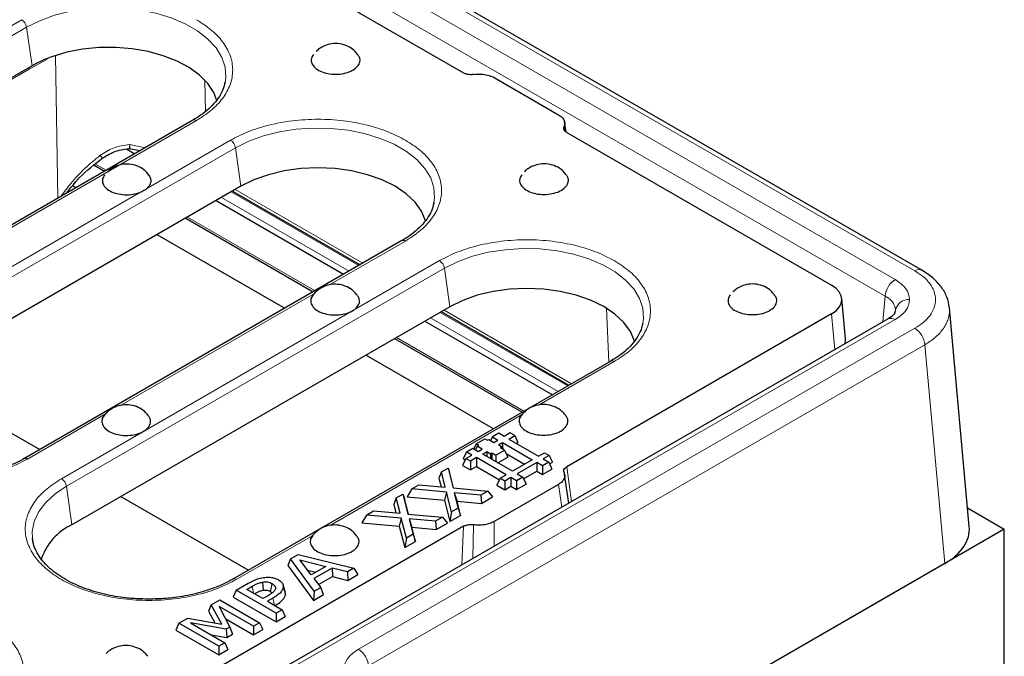
# Model space of a CAD drawing. Units: millimetres. Extents: x 0 to 420, y 0 to 297.
# Drawn here: x 371 to 399, y 204 to 222 of the extents above; entities that cross this region are included whole.
import ezdxf

# ---------------------------------------------------------------- set-up
doc = ezdxf.new("R2010")
doc.units = ezdxf.units.MM

msp = doc.modelspace()

# ---------------------------------------------------------------- linework, layer by layer
at = {"color": 8, "linetype": 'Continuous', "lineweight": 18}
for p, q in [((340.2514, 247.8724), (396.684, 215.2945)), ((396.1225, 215.0499), (339.8277, 247.5482)), ((339.5452, 247.0756), (395.84, 214.5773)), ((371.2849, 222.4452), (368.969, 221.1082)), ((360.6762, 216.0251), (371.4242, 222.2298)), ((371.4242, 222.2298), (371.5782, 221.1328)), ((372.004, 221.3154), (371.4969, 221.0375)), ((372.0068, 221.3408), (372.004, 221.3154)), ((372.3106, 217.3661), (372.2463, 221.4258)), ((371.4969, 221.0375), (360.7488, 214.8328)), ((376.4966, 220.719), (376.5106, 219.8342)), ((365.5074, 213.3711), (376.2554, 219.5758)), ((386.706, 219.4023), (386.7209, 219.2907)), ((377.2246, 219.0163), (374.8592, 217.6507)), ((366.6159, 212.5962), (377.3639, 218.8009)), ((374.7989, 218.8026), (374.3579, 218.8912)), ((374.6547, 218.7205), (374.6557, 218.7199)), ((377.3639, 218.8009), (377.5179, 217.7038)), ((373.6878, 218.1612), (373.3851, 218.3359)), ((377.3543, 217.6094), (380.9829, 215.5147)), ((374.6404, 217.5244), (368.9195, 214.2218)), ((376.9668, 217.3857), (380.5954, 215.291)), ((380.8707, 215.4499), (377.2421, 217.5446)), ((379.6275, 214.7322), (375.9989, 216.827)), ((380.0148, 214.8882), (382.1951, 216.1469)), ((383.1643, 215.5874), (372.4163, 209.3827)), ((372.5556, 209.1673), (383.3036, 215.372)), ((383.3036, 215.372), (383.4576, 214.2749)), ((374.0751, 211.4592), (379.6109, 214.655)), ((395.7733, 213.8422), (395.84, 214.5773)), ((387.9845, 212.6988), (387.913, 214.2323)), ((339.8277, 181.4102), (396.1225, 213.9085)), ((382.9065, 213.9568), (386.5351, 211.8621)), ((386.8104, 212.021), (383.1818, 214.1157)), ((383.294, 214.1805), (386.9226, 212.0857)), ((394.4073, 213.0536), (394.3149, 214.0716)), ((396.1334, 214.1767), (396.1236, 214.1473)), ((396.684, 213.6639), (380.8613, 204.5296)), ((385.5672, 211.3033), (381.9386, 213.3981)), ((396.9665, 213.1913), (381.1437, 204.0571)), ((397.5313, 206.9685), (396.9665, 213.1913)), ((385.9949, 211.4826), (388.1348, 212.7179)), ((371.4471, 209.9422), (373.6712, 211.2261)), ((380.0552, 208.0537), (385.501, 211.1974)), ((386.7837, 209.7239), (386.917, 208.7296)), ((372.5556, 209.1673), (372.7095, 208.0702)), ((386.6454, 208.5728), (386.5516, 209.2218)), ((383.8051, 206.9331), (383.846, 208.028)), ((384.1367, 208.0729), (384.1147, 207.1118)), ((384.7199, 207.4612), (384.7158, 208.162)), ((377.3868, 206.5132), (379.5613, 207.7685)), ((377.8394, 206.3221), (377.8802, 206.1216))]:
    msp.add_line(p, q, dxfattribs=at)
at = {"color": 7, "linetype": 'Continuous', "lineweight": 25}
for p, q in [((396.884, 215.3143), (340.4514, 247.8922)), ((350.0141, 240.4611), (383.846, 220.9304)), ((371.5782, 221.1328), (360.8301, 214.928)), ((377.0669, 220.6603), (377.062, 220.6368)), ((384.7158, 220.7964), (386.5516, 219.7366)), ((376.1554, 219.5857), (365.4074, 213.381)), ((386.7643, 219.2503), (386.7225, 219.5372)), ((386.7837, 219.2345), (394.3149, 214.8869)), ((374.2726, 218.7602), (374.4991, 218.6295)), ((374.331, 218.7797), (374.6562, 218.7202)), ((373.3437, 218.3005), (373.6365, 218.1315)), ((377.5179, 217.7038), (366.7698, 211.4991)), ((372.8213, 217.6609), (372.7309, 217.7131)), ((377.2772, 217.5649), (380.9058, 215.4702)), ((376.8101, 217.2953), (380.4387, 215.2005)), ((383.0066, 217.2314), (383.0017, 217.2078)), ((375.9476, 216.7973), (379.5762, 214.7026)), ((382.0951, 216.1568), (371.3471, 209.9521)), ((378.761, 214.232), (375.1324, 216.3267)), ((379.6077, 214.6497), (379.6415, 214.6895)), ((394.71, 213.3662), (394.6063, 214.5093)), ((383.4576, 214.2749), (372.7095, 208.0702)), ((398.2306, 208.0192), (397.6651, 214.2495)), ((395.9225, 213.9283), (339.6277, 181.43)), ((383.2169, 214.136), (386.8455, 212.0412)), ((394.3149, 214.0716), (386.7837, 209.7239)), ((396.1236, 214.1473), (396.0967, 214.0665)), ((382.7498, 213.8664), (386.3784, 211.7716)), ((388.9463, 213.8025), (388.9414, 213.7789)), ((381.8872, 213.3684), (385.5158, 211.2737)), ((384.7006, 210.8031), (381.072, 212.8978)), ((388.0348, 212.7278), (377.2868, 206.5231)), ((368.4516, 212.1434), (371.7974, 210.212)), ((373.668, 211.2208), (373.7018, 211.2606)), ((384.669, 210.5729), (384.6195, 210.4662)), ((384.8481, 210.6762), (384.669, 210.5729)), ((384.669, 210.5729), (384.8253, 210.4827)), ((385.0043, 210.586), (384.8481, 210.6762)), ((385.1768, 210.6856), (385.0043, 210.586)), ((385.1332, 210.5116), (385.3056, 210.6112)), ((385.3056, 210.6112), (385.1768, 210.6856)), ((385.3056, 210.6112), (385.3966, 210.4152)), ((384.2062, 210.375), (384.14, 210.2324)), ((384.2407, 210.3093), (384.1913, 210.2028)), ((384.2062, 210.375), (384.4534, 210.5177)), ((384.2803, 210.3321), (384.2062, 210.375)), ((384.2407, 210.3093), (384.2803, 210.3321)), ((384.3828, 210.2272), (384.2407, 210.3093)), ((384.4534, 210.5177), (384.5276, 210.4749)), ((384.5276, 210.4749), (384.566, 210.4971)), ((384.566, 210.4971), (384.7081, 210.415)), ((384.7081, 210.415), (384.8253, 210.4827)), ((384.8406, 210.3427), (384.9542, 210.4082)), ((384.9421, 210.2841), (384.8406, 210.3427)), ((384.9025, 210.2612), (384.9421, 210.2841)), ((384.9421, 210.2841), (384.9711, 210.2216)), ((384.9542, 210.4082), (385.8008, 209.9195)), ((384.9542, 210.4082), (384.9542, 210.2582)), ((385.1332, 210.5116), (385.9799, 210.0229)), ((385.3484, 210.3874), (385.3966, 210.4152)), ((383.9306, 210.1465), (383.8396, 209.9506)), ((383.9144, 209.9568), (384.0868, 210.0563)), ((383.9306, 210.1465), (384.1096, 210.2499)), ((384.0868, 210.0563), (383.9306, 210.1465)), ((384.1096, 210.2499), (384.2659, 210.1597)), ((384.2659, 210.1597), (384.3828, 210.2272)), ((384.3948, 210.0853), (384.5105, 210.1521)), ((385.2414, 209.5965), (384.3948, 210.0853)), ((384.5105, 210.1521), (384.6121, 210.0935)), ((384.5105, 210.1521), (384.5105, 210.0185)), ((384.6121, 210.0935), (384.6565, 210.1191)), ((384.6121, 210.0935), (384.6121, 209.9599)), ((384.6565, 210.1191), (384.7695, 210.0539)), ((384.6565, 210.1191), (384.6565, 209.9342)), ((384.7695, 210.0539), (385.0156, 210.196)), ((384.7695, 210.0539), (384.7695, 209.869)), ((384.8245, 209.8372), (385.1065, 210)), ((385.0156, 210.196), (384.9025, 210.2612)), ((385.0156, 210.196), (385.1065, 210)), ((385.0609, 210.0981), (385.5856, 209.7952)), ((385.9799, 210.0229), (386.1523, 210.1224)), ((386.2846, 210.046), (386.1122, 209.9465)), ((386.1523, 210.1224), (386.2846, 210.046)), ((386.2846, 210.046), (386.3756, 209.85)), ((383.9144, 209.9568), (383.8234, 209.7608)), ((383.8234, 209.7608), (384.0433, 209.6339)), ((383.8396, 209.9506), (383.8963, 209.9179)), ((384.0433, 209.8824), (383.9144, 209.9568)), ((384.2157, 209.9819), (384.0433, 209.8824)), ((384.0433, 209.8824), (384.0433, 209.6339)), ((384.0433, 209.6339), (384.2157, 209.7335)), ((385.0624, 209.4932), (384.2157, 209.9819)), ((384.2157, 209.9819), (384.2157, 209.7335)), ((384.2157, 209.7335), (384.8718, 209.3547)), ((385.8008, 209.9195), (385.2414, 209.5965)), ((385.9331, 209.8431), (385.3737, 209.5202)), ((386.0939, 209.7503), (385.9331, 209.8431)), ((385.9331, 209.8431), (385.9331, 209.5946)), ((386.273, 209.8536), (386.0939, 209.7503)), ((386.0939, 209.7503), (386.0939, 209.5018)), ((386.1122, 209.9465), (386.273, 209.8536)), ((386.273, 209.8536), (386.3639, 209.6577)), ((386.296, 209.8041), (386.3756, 209.85)), ((383.2182, 209.576), (383.1499, 209.3931)), ((383.2182, 209.576), (383.4082, 209.6857)), ((383.3292, 209.1399), (383.2182, 209.576)), ((383.4082, 209.6857), (383.5521, 209.1203)), ((383.4082, 209.6857), (383.4532, 209.5682)), ((383.5675, 209.1189), (383.4532, 209.5682)), ((384.8899, 209.3936), (385.0624, 209.4932)), ((385.5345, 209.4273), (385.3555, 209.324)), ((385.3737, 209.5202), (385.5345, 209.4273)), ((385.5345, 209.4273), (385.6255, 209.2314)), ((385.5575, 209.3778), (385.9331, 209.5946)), ((385.9331, 209.5946), (386.0939, 209.5018)), ((386.0939, 209.5018), (386.3639, 209.6577)), ((386.8417, 208.6861), (386.7231, 209.5046)), ((382.3771, 209.0904), (382.5784, 209.2067)), ((382.5784, 209.2067), (383.3292, 209.1399)), ((383.1499, 209.3931), (383.2117, 209.1503)), ((386.5516, 209.2218), (384.7158, 208.162)), ((384.8899, 209.3936), (384.799, 209.1977)), ((384.799, 209.1977), (385.0222, 209.0688)), ((385.0222, 209.3172), (384.8899, 209.3936)), ((385.1947, 209.4168), (385.0222, 209.3172)), ((385.0222, 209.3172), (385.0222, 209.0688)), ((385.0222, 209.0688), (385.1947, 209.1683)), ((385.3555, 209.324), (385.1947, 209.4168)), ((385.1947, 209.4168), (385.1947, 209.1683)), ((385.1947, 209.1683), (385.3555, 209.0755)), ((385.3555, 209.324), (385.3555, 209.0755)), ((385.3555, 209.0755), (385.6255, 209.2314)), ((374.1085, 208.8778), (377.7371, 206.7831)), ((381.9322, 208.8336), (382.1221, 208.9433)), ((382.1221, 208.9433), (382.266, 208.3778)), ((382.1221, 208.9433), (382.1672, 208.8258)), ((382.3771, 209.0904), (382.2419, 208.8689)), ((382.2419, 208.8689), (383.3074, 208.7742)), ((383.3641, 209.0027), (382.3771, 209.0904)), ((383.3641, 209.0027), (383.3074, 208.7742)), ((383.5084, 208.4373), (383.3641, 209.0027)), ((383.5521, 209.1203), (384.5395, 209.0325)), ((384.3382, 208.9163), (383.587, 208.9828)), ((383.587, 208.9828), (383.6982, 208.5468)), ((383.587, 208.9828), (383.6633, 208.7425)), ((384.5395, 209.0325), (384.3382, 208.9163)), ((384.3382, 208.9163), (384.3606, 208.6808)), ((384.5395, 209.0325), (384.6748, 208.8621)), ((381.9322, 208.8336), (381.8638, 208.6507)), ((381.8638, 208.6507), (381.9256, 208.4079)), ((382.0431, 208.3975), (381.9322, 208.8336)), ((382.2815, 208.3765), (382.1672, 208.8258)), ((383.3074, 208.7742), (383.4635, 208.1629)), ((383.7665, 208.3378), (383.6633, 208.7425)), ((383.6633, 208.7425), (384.3606, 208.6808)), ((384.3606, 208.6808), (384.6748, 208.8621)), ((381.091, 208.348), (380.9558, 208.1265)), ((381.091, 208.348), (381.2924, 208.4643)), ((382.0781, 208.2603), (381.091, 208.348)), ((381.2924, 208.4643), (382.0431, 208.3975)), ((382.266, 208.3778), (383.2535, 208.2901)), ((383.5084, 208.4373), (383.4635, 208.1629)), ((383.4635, 208.1629), (383.7665, 208.3378)), ((383.6982, 208.5468), (383.5084, 208.4373)), ((383.6982, 208.5468), (383.7665, 208.3378)), ((398.1824, 208.5493), (399.226, 207.9469)), ((383.846, 208.028), (350.0141, 188.4973)), ((380.9558, 208.1265), (382.0214, 208.0318)), ((382.0781, 208.2603), (382.0214, 208.0318)), ((382.0214, 208.0318), (382.1774, 207.4204)), ((382.2224, 207.6949), (382.0781, 208.2603)), ((383.0521, 208.1739), (382.3009, 208.2404)), ((382.3009, 208.2404), (382.4121, 207.8044)), ((382.3009, 208.2404), (382.3772, 208.0001)), ((383.2535, 208.2901), (383.0521, 208.1739)), ((383.0521, 208.1739), (383.0746, 207.9383)), ((383.0746, 207.9383), (383.3887, 208.1197)), ((383.2535, 208.2901), (383.3887, 208.1197)), ((399.226, 207.9469), (381.7086, 197.8343)), ((382.4121, 207.8044), (382.2224, 207.6949)), ((382.4805, 207.5954), (382.3772, 208.0001)), ((382.3772, 208.0001), (383.0746, 207.9383)), ((382.4121, 207.8044), (382.4805, 207.5954)), ((399.226, 203.0476), (399.226, 207.9469)), ((382.2224, 207.6949), (382.1774, 207.4204)), ((382.1774, 207.4204), (382.4805, 207.5954)), ((378.9261, 207.0982), (379.1472, 207.2259)), ((379.1472, 207.2259), (380.7337, 206.8355)), ((378.9261, 207.0982), (378.8499, 206.9108)), ((378.8499, 206.9108), (379.5805, 205.9213)), ((379.6023, 206.1823), (378.9261, 207.0982)), ((379.1897, 207.0732), (379.9326, 206.8856)), ((379.5157, 206.6449), (379.1897, 207.0732)), ((397.5313, 206.9685), (381.7086, 197.8343)), ((379.4126, 206.7804), (379.6476, 206.7211)), ((379.9326, 206.8856), (379.5157, 206.6449)), ((380.1112, 206.8399), (379.5945, 206.5416)), ((380.5484, 206.7285), (380.1112, 206.8399)), ((380.1112, 206.8399), (380.1255, 206.5997)), ((380.7337, 206.8355), (380.5484, 206.7285)), ((380.5484, 206.7285), (380.5628, 206.4883)), ((380.5628, 206.4883), (380.8465, 206.6521)), ((380.7337, 206.8355), (380.8465, 206.6521)), ((377.3854, 206.2088), (377.7273, 206.4062)), ((378.7797, 206.1767), (378.7164, 206.366)), ((379.5945, 206.5416), (379.7876, 206.2893)), ((379.7264, 206.3693), (380.1255, 206.5997)), ((380.1255, 206.5997), (380.5628, 206.4883)), ((377.3854, 206.2088), (377.2945, 206.0128)), ((378.5168, 205.5557), (377.3854, 206.2088)), ((377.6862, 206.2336), (377.8394, 206.3221)), ((378.1444, 205.969), (377.6862, 206.2336)), ((378.3609, 206.1743), (378.4105, 206.1358)), ((378.7863, 206.0908), (378.7722, 206.1762)), ((379.6023, 206.1823), (379.5805, 205.9213)), ((379.5805, 205.9213), (379.8642, 206.0851)), ((379.6023, 206.1823), (379.7876, 206.2893)), ((379.8642, 206.0851), (379.7876, 206.2893)), ((376.6733, 205.7977), (376.6003, 205.6121)), ((376.6733, 205.7977), (376.9157, 205.9376)), ((376.9725, 205.2463), (376.6733, 205.7977)), ((376.9157, 205.9376), (378.0471, 205.2845)), ((377.2945, 206.0128), (378.5168, 205.3072)), ((378.2706, 206.0419), (378.1444, 205.969)), ((378.4291, 205.9845), (378.2733, 205.8946)), ((378.2733, 205.8946), (378.6886, 205.6549)), ((376.6003, 205.6121), (376.781, 205.2791)), ((377.8752, 205.1853), (376.8996, 205.7485)), ((376.8996, 205.7485), (377.2055, 205.1624)), ((378.6886, 205.6549), (378.5168, 205.5557)), ((378.5168, 205.5557), (378.5168, 205.3072)), ((378.6886, 205.6549), (378.7796, 205.4589)), ((375.7557, 205.268), (375.6647, 205.072)), ((375.7557, 205.268), (376.0052, 205.412)), ((376.887, 204.6148), (375.7557, 205.268)), ((376.0052, 205.412), (376.9725, 205.2463)), ((377.0958, 205.0991), (376.0833, 205.2773)), ((376.0833, 205.2773), (377.0589, 204.7141)), ((377.0852, 205.3929), (377.8752, 204.9368)), ((378.0471, 205.2845), (377.8752, 205.1853)), ((378.0471, 205.2845), (378.138, 205.0885)), ((378.5168, 205.3072), (378.7796, 205.4589)), ((375.6647, 205.072), (376.887, 204.3664)), ((377.2055, 205.1624), (377.0958, 205.0991)), ((377.0958, 205.0991), (377.114, 204.8612)), ((377.114, 204.8612), (377.2781, 204.9559)), ((377.2055, 205.1624), (377.2781, 204.9559)), ((377.8752, 205.1853), (377.8752, 204.9368)), ((377.8752, 204.9368), (378.138, 205.0885)), ((376.6682, 204.9396), (377.114, 204.8612)), ((377.0589, 204.7141), (376.887, 204.6148)), ((377.0589, 204.7141), (377.1498, 204.5181)), ((376.887, 204.6148), (376.887, 204.3664)), ((376.887, 204.3664), (377.1498, 204.5181))]:
    msp.add_line(p, q, dxfattribs=at)
at = {"color": 8, "linetype": 'Continuous', "lineweight": 18, "flags": 128}
for points in [[(371.4242, 222.2298), (371.8001, 222.4166), (372.2199, 222.5689), (372.6744, 222.6833), (373.1534, 222.7574), (373.6461, 222.7895), (374.1417, 222.7788), (374.6289, 222.7255), (375.0969, 222.631), (375.5353, 222.4972), (375.9343, 222.3273), (376.2849, 222.1248), (376.5794, 221.8945), (376.8111, 221.6414), (376.9749, 221.3712), (377.067, 221.09), (377.0856, 220.8039), (377.0669, 220.6603)], [(377.3639, 218.8009), (377.7398, 218.9876), (378.1596, 219.1399), (378.6141, 219.2544), (379.0931, 219.3285), (379.5858, 219.3605), (380.0814, 219.3498), (380.5686, 219.2966), (381.0366, 219.2021), (381.475, 219.0683), (381.874, 218.8983), (382.2246, 218.6959), (382.5191, 218.4656), (382.7508, 218.2125), (382.9146, 217.9423), (383.0067, 217.6611), (383.0253, 217.375), (383.0066, 217.2314)], [(373.5969, 218.5183), (373.5961, 218.5167), (373.5864, 218.5148), (373.5681, 218.5252), (373.5424, 218.5475), (373.5104, 218.5805)], [(383.3036, 215.372), (383.6795, 215.5587), (384.0993, 215.711), (384.5538, 215.8255), (385.0328, 215.8996), (385.5255, 215.9316), (386.021, 215.9209), (386.5083, 215.8677), (386.9763, 215.7732), (387.4147, 215.6394), (387.8137, 215.4694), (388.1643, 215.267), (388.4588, 215.0367), (388.6905, 214.7836), (388.8542, 214.5134), (388.9464, 214.2321), (388.965, 213.9461), (388.9463, 213.8025)], [(371.5909, 207.6884), (371.5862, 207.8846), (371.6417, 208.1691), (371.77, 208.4456), (371.9683, 208.7079), (372.2321, 208.9503), (372.5556, 209.1673)], [(378.4291, 205.9845), (378.4519, 205.8735), (378.471, 205.7805)]]:
    msp.add_lwpolyline(points, dxfattribs=at)
at = {"color": 7, "linetype": 'Continuous', "lineweight": 25, "flags": 128}
for points in [[(376.8328, 220.1445), (376.7443, 220.3721), (376.5763, 220.6279), (376.3426, 220.866), (376.0488, 221.0807), (375.7017, 221.2671), (375.3095, 221.4207), (374.8813, 221.538), (374.4271, 221.6163), (373.9575, 221.6536), (373.4836, 221.6492), (373.0164, 221.6032), (372.5668, 221.5166), (372.1453, 221.3914)], [(382.7725, 216.7155), (382.7717, 216.7184), (382.6582, 216.9914), (382.472, 217.2509), (382.2178, 217.4903), (381.9019, 217.7038), (381.532, 217.8862), (381.1173, 218.0329), (380.6678, 218.1404), (380.1948, 218.206), (379.7099, 218.228), (379.2249, 218.206), (378.7519, 218.1404), (378.3025, 218.0329), (377.8877, 217.8862), (377.5179, 217.7038)], [(388.7174, 213.2668), (388.7089, 213.2985), (388.5933, 213.5706), (388.4055, 213.8289), (388.1502, 214.0672), (387.8336, 214.2795), (387.4635, 214.4607), (387.0489, 214.6064), (386.6, 214.7129), (386.1278, 214.7777), (385.6439, 214.7991), (385.1602, 214.7766), (384.6884, 214.7109), (384.2402, 214.6034), (383.8265, 214.4569), (383.4576, 214.2749)], [(371.6097, 207.5742), (371.6047, 207.5986), (371.5909, 207.6884)], [(378.1312, 206.4399), (378.14, 206.3241), (378.1488, 206.2082)], [(378.3609, 206.1743), (378.3836, 206.2855), (378.4062, 206.3966)], [(378.7222, 206.2902), (378.7542, 206.1905), (378.7863, 206.0908)]]:
    msp.add_lwpolyline(points, dxfattribs=at)
at = {"color": 8, "linetype": 'Continuous', "lineweight": 18}
for centre, radius, start, end in [((371.115, 222.1826), 0.3128, 8.6904, 57.09323), ((371.6245, 221.0368), 0.1276, 153.60746, 179.659), ((376.1969, 219.4941), 0.1005, 54.34106, 114.34848), ((377.0547, 218.7537), 0.3128, 8.6904, 57.09323), ((382.1369, 216.0682), 0.0979, 53.47043, 115.21911), ((382.9944, 215.3247), 0.3128, 8.6904, 57.09323), ((396.8008, 215.1343), 0.1982, 65.19393, 126.10909), ((396.4573, 214.5291), 0.6191, 122.73408, 175.53351), ((396.5023, 214.1045), 0.3759, 85.41633, 168.92698), ((396.0057, 213.7483), 0.1983, 53.89164, 114.7979), ((396.3492, 213.1431), 0.6191, 4.46649, 57.26592), ((388.0766, 212.6393), 0.0979, 53.47043, 115.21911), ((371.3888, 209.8611), 0.0999, 54.2425, 115.50709), ((372.2464, 209.12), 0.3128, 8.6904, 57.09323), ((377.3285, 206.4322), 0.0999, 54.2425, 115.50709), ((380.5265, 204.0089), 0.6191, 4.46649, 57.26592)]:
    msp.add_arc(centre, radius, start, end, dxfattribs=at)
at = {"color": 7, "linetype": 'Continuous', "lineweight": 25}
msp.add_arc((373.4217, 206.5651), 1.6651, 115.32044, 161.81859, dxfattribs=at)
for centre, major_axis, start_param, end_param in [((393.6049, 214.4792), (1.0027, 0), 5.4991567, 7.0672139), ((393.7087, 213.3361), (1.0027, 0), 6.0748018, 6.3353938), ((395.8273, 207.9469), (2.4066, 0), 5.4991567, 6.3353938)]:
    msp.add_ellipse(centre, major_axis=major_axis, ratio=0.5757087, start_param=start_param, end_param=end_param, dxfattribs=at)
at = {"color": 8, "linetype": 'Continuous', "lineweight": 18}
for points, knots in [([(376.2554, 219.5758), (376.399, 219.6679), (376.6946, 219.8578), (377.0195, 220.205), (377.2356, 220.5945), (377.3099, 221.0105), (377.2474, 221.3581), (377.126, 221.6255), (376.9626, 221.8761), (376.6947, 222.1633), (376.399, 222.3531), (376.2554, 222.4452)], [0, 0, 0, 0, 0.1164968, 0.2399717, 0.3685799, 0.4999174, 0.6312549, 0.6956321, 0.7600283, 0.8835032, 1, 1, 1, 1]), ([(382.1951, 219.0163), (382.0355, 219.0991), (381.7066, 219.2698), (381.1052, 219.4574), (380.4305, 219.5821), (379.7099, 219.625), (379.1076, 219.5889), (378.6445, 219.5188), (378.2103, 219.4245), (377.713, 219.2698), (377.3842, 219.0991), (377.2246, 219.0163)], [0, 0, 0, 0, 0.11649679, 0.2399717, 0.36857994, 0.49991744, 0.63125494, 0.69563207, 0.7600283, 0.88350321, 1, 1, 1, 1]), ([(382.1951, 216.1469), (382.3387, 216.239), (382.6343, 216.4289), (382.9592, 216.7761), (383.1753, 217.1656), (383.2496, 217.5816), (383.1871, 217.9292), (383.0657, 218.1966), (382.9023, 218.4472), (382.6344, 218.7344), (382.3387, 218.9241), (382.1951, 219.0163)], [0, 0, 0, 0, 0.1164968, 0.2399717, 0.3685799, 0.4999174, 0.6312549, 0.6956321, 0.7600283, 0.8835032, 1, 1, 1, 1]), ([(374.3579, 218.8912), (374.198, 218.8694), (373.8912, 218.8276), (373.6337, 218.6605), (373.5104, 218.5805)], [0, 0, 0, 0, 0.5209623, 1, 1, 1, 1]), ([(373.5104, 218.5805), (373.3684, 218.4633), (373.0732, 218.2197), (372.7013, 217.8272), (372.4937, 217.5428), (372.4042, 217.4201)], [0, 0, 0, 0, 0.3454795, 0.7177884, 1, 1, 1, 1]), ([(388.1348, 215.5874), (387.9752, 215.6702), (387.6463, 215.8409), (387.0449, 216.0284), (386.3702, 216.1532), (385.6496, 216.1961), (385.0473, 216.16), (384.5842, 216.0899), (384.15, 215.9956), (383.6527, 215.8409), (383.3239, 215.6702), (383.1643, 215.5874)], [0, 0, 0, 0, 0.1164968, 0.2399717, 0.3685799, 0.4999174, 0.6312549, 0.6956321, 0.7600283, 0.8835032, 1, 1, 1, 1]), ([(388.1348, 212.7179), (388.2784, 212.8101), (388.574, 212.9999), (388.8989, 213.3472), (389.115, 213.7366), (389.1893, 214.1527), (389.1268, 214.5003), (389.0054, 214.7677), (388.842, 215.0183), (388.5741, 215.3054), (388.2784, 215.4952), (388.1348, 215.5874)], [0, 0, 0, 0, 0.1164968, 0.2399717, 0.3685799, 0.4999174, 0.6312549, 0.6956321, 0.7600283, 0.8835032, 1, 1, 1, 1]), ([(396.5323, 214.4792), (396.5132, 214.5861), (396.4749, 214.7998), (396.24, 214.9665), (396.1225, 215.0499)], [0, 0, 0, 0, 0.4998149, 1, 1, 1, 1]), ([(396.684, 215.2945), (396.7657, 215.2421), (396.9338, 215.1341), (397.1186, 214.9368), (397.2415, 214.7155), (397.2836, 214.4792), (397.2415, 214.2429), (397.1186, 214.0216), (396.9338, 213.8243), (396.7657, 213.7163), (396.684, 213.6639)], [0, 0, 0, 0, 0.1166189, 0.2401391, 0.3687249, 0.5, 0.6312751, 0.7598609, 0.8833811, 1, 1, 1, 1]), ([(395.84, 214.5773), (395.8852, 214.549), (395.9744, 214.493), (396.0981, 214.3608), (396.1194, 214.2497), (396.1334, 214.1767)], [0, 0, 0, 0, 0.2610831, 0.5150962, 1, 1, 1, 1]), ([(396.1225, 213.9085), (396.24, 213.9919), (396.4749, 214.1586), (396.5132, 214.3724), (396.5323, 214.4792)], [0, 0, 0, 0, 0.5001851, 1, 1, 1, 1]), ([(397.6557, 214.2484), (397.6607, 214.2245), (397.6851, 214.1081), (397.6411, 213.942), (397.562, 213.759), (397.452, 213.5894), (397.2704, 213.3905), (397.0692, 213.2587), (396.9665, 213.1913)], [0, 0, 0, 0, 0.062316, 0.30419492, 0.42659038, 0.54985883, 0.77010766, 1, 1, 1, 1]), ([(366.4766, 212.8116), (366.3331, 212.7194), (366.0375, 212.5296), (365.7125, 212.1824), (365.4964, 211.7929), (365.4222, 211.3769), (365.4846, 211.0292), (365.6062, 210.7619), (365.7689, 210.5109), (366.0414, 210.2264), (366.4627, 209.9341), (366.9691, 209.6909), (367.5654, 209.5004), (368.2416, 209.3765), (368.9618, 209.3334), (369.5641, 209.3695), (370.0273, 209.4396), (370.4614, 209.5339), (370.9588, 209.6886), (371.2875, 209.8593), (371.4471, 209.9422)], [0, 0, 0, 0, 0.0582484, 0.11998585, 0.18428997, 0.24995872, 0.31562747, 0.34781603, 0.38001415, 0.4417516, 0.5, 0.5582484, 0.61998585, 0.68428997, 0.74995872, 0.81562747, 0.84781603, 0.88001415, 0.9417516, 1, 1, 1, 1]), ([(372.4163, 209.3827), (372.2728, 209.2905), (371.9772, 209.1007), (371.6522, 208.7534), (371.4361, 208.3639), (371.3619, 207.9479), (371.4243, 207.6002), (371.5459, 207.333), (371.7086, 207.082), (371.9811, 206.7975), (372.4024, 206.5052), (372.9088, 206.262), (373.5051, 206.0715), (374.1813, 205.9476), (374.9015, 205.9045), (375.5038, 205.9406), (375.967, 206.0107), (376.4011, 206.105), (376.8985, 206.2597), (377.2272, 206.4304), (377.3868, 206.5132)], [0, 0, 0, 0, 0.0582484, 0.1199858, 0.18429, 0.2499587, 0.3156275, 0.347816, 0.3800142, 0.4417516, 0.5, 0.5582484, 0.6199858, 0.68429, 0.7499587, 0.8156275, 0.847816, 0.8800142, 0.9417516, 1, 1, 1, 1]), ([(370.3157, 202.4312), (370.4593, 202.5234), (370.7549, 202.7132), (371.0798, 203.0604), (371.2959, 203.4499), (371.3702, 203.8659), (371.3077, 204.2136), (371.1863, 204.481), (371.0229, 204.7316), (370.755, 205.0187), (370.4593, 205.2085), (370.3157, 205.3006)], [0, 0, 0, 0, 0.1164968, 0.2399717, 0.3685799, 0.4999174, 0.6312549, 0.6956321, 0.7600283, 0.8835032, 1, 1, 1, 1]), ([(380.8613, 204.5296), (380.7777, 204.473), (380.6071, 204.3576), (380.4697, 204.14), (380.4305, 203.9096), (380.4978, 203.763), (380.5308, 203.6912)], [0, 0, 0, 0, 0.2451742, 0.5001513, 0.7550432, 1, 1, 1, 1])]:
    msp.add_open_spline(points, degree=3, knots=knots, dxfattribs=at)
at = {"color": 7, "linetype": 'Continuous', "lineweight": 25}
for points, knots in [([(380.8355, 221.457), (380.8043, 221.4961), (380.7268, 221.5929), (380.5534, 221.6992), (380.3345, 221.7677), (380.107, 221.7692), (379.9091, 221.7135), (379.76, 221.633), (379.6871, 221.5674), (379.6556, 221.5391)], [0, 0, 0, 0, 0.1120498, 0.277372, 0.4472186, 0.6230438, 0.7802081, 0.9049336, 1, 1, 1, 1]), ([(372.1453, 221.3914), (372.0892, 221.3706), (371.977, 221.3289), (371.7842, 221.2447), (371.6569, 221.1755), (371.5782, 221.1328)], [0, 0, 0, 0, 0.2762633, 0.5525266, 1, 1, 1, 1]), ([(379.5823, 221.4549), (379.5578, 221.4159), (379.5067, 221.3344), (379.525, 221.2003), (379.6149, 221.0743), (379.7739, 220.9725), (379.9818, 220.9068), (380.2158, 220.8845), (380.4488, 220.9084), (380.6097, 220.9595), (380.6841, 220.9997), (380.7018, 221.0093)], [0, 0, 0, 0, 0.1116217, 0.2330948, 0.3545678, 0.4760409, 0.597514, 0.7189871, 0.8404602, 0.9619333, 1, 1, 1, 1]), ([(380.7018, 221.0093), (380.7517, 221.0443), (380.8513, 221.1142), (380.911, 221.247), (380.9081, 221.3667), (380.854, 221.4314), (380.8339, 221.4555)], [0, 0, 0, 0, 0.2783232, 0.5566464, 0.8349696, 1, 1, 1, 1]), ([(384.1367, 220.8856), (384.1034, 220.8823), (384.0368, 220.8758), (383.9371, 220.891), (383.8761, 220.9135), (383.849, 220.9287), (383.846, 220.9304)], [0, 0, 0, 0, 0.3196305, 0.6392271, 0.9597799, 1, 1, 1, 1]), ([(377.0595, 220.6577), (377.0527, 220.6168), (377.0335, 220.5026), (376.9454, 220.3176), (376.8028, 220.107), (376.612, 219.9084), (376.3972, 219.7326), (376.2285, 219.6321), (376.1527, 219.587)], [0, 0, 0, 0, 0.1075889, 0.3002778, 0.4868144, 0.670083, 0.8517451, 1, 1, 1, 1]), ([(384.1367, 220.8856), (384.2031, 220.892), (384.336, 220.905), (384.5349, 220.8748), (384.6563, 220.8299), (384.71, 220.7997), (384.7158, 220.7964)], [0, 0, 0, 0, 0.3202902, 0.6405852, 0.9609562, 1, 1, 1, 1]), ([(386.5516, 219.7366), (386.5847, 219.7145), (386.6616, 219.6629), (386.7259, 219.5605), (386.7322, 219.4674), (386.7115, 219.4161), (386.706, 219.4023)], [0, 0, 0, 0, 0.24172889, 0.56241246, 0.88297401, 1, 1, 1, 1]), ([(386.7837, 219.2345), (386.7622, 219.2497), (386.7193, 219.28), (386.6892, 219.3402), (386.7002, 219.381), (386.706, 219.4023)], [0, 0, 0, 0, 0.32242556, 0.6449098, 1, 1, 1, 1]), ([(373.5946, 218.5151), (373.7132, 218.5859), (373.9544, 218.7298), (374.2347, 218.7631), (374.3773, 218.7801)], [0, 0, 0, 0, 0.4915367, 1, 1, 1, 1]), ([(374.3554, 218.7838), (374.3557, 218.7827), (374.3565, 218.7796), (374.3575, 218.8155), (374.3577, 218.8659), (374.3579, 218.8912)], [0, 0, 0, 0, 0.1972989, 0.5980905, 1, 1, 1, 1]), ([(372.5589, 217.5094), (372.6764, 217.6577), (372.9775, 218.0377), (373.3608, 218.3342), (373.5946, 218.5151)], [0, 0, 0, 0, 0.3899881, 1, 1, 1, 1]), ([(374.8993, 218.0242), (374.8669, 218.0647), (374.7885, 218.1629), (374.6138, 218.2704), (374.3948, 218.3388), (374.1673, 218.3403), (373.9694, 218.2846), (373.8203, 218.2041), (373.7474, 218.1385), (373.7159, 218.1102)], [0, 0, 0, 0, 0.1154938, 0.2801747, 0.4493626, 0.6245058, 0.7810606, 0.9053023, 1, 1, 1, 1]), ([(386.7611, 218.0362), (386.7298, 218.0753), (386.6524, 218.1722), (386.479, 218.2785), (386.2601, 218.347), (386.0325, 218.3485), (385.8347, 218.2927), (385.6856, 218.2122), (385.6127, 218.1467), (385.5811, 218.1184)], [0, 0, 0, 0, 0.1120498, 0.277372, 0.4472186, 0.6230438, 0.7802081, 0.9049336, 1, 1, 1, 1]), ([(373.6426, 218.026), (373.6181, 217.987), (373.567, 217.9055), (373.5853, 217.7713), (373.6753, 217.6454), (373.8342, 217.5436), (374.0422, 217.4778), (374.2756, 217.456), (374.4834, 217.4754), (374.5961, 217.5106), (374.6404, 217.5244)], [0, 0, 0, 0, 0.1214652, 0.2536505, 0.3858359, 0.5180213, 0.6502066, 0.782392, 0.9145773, 1, 1, 1, 1]), ([(374.8592, 217.6507), (374.8937, 217.6911), (374.9629, 217.7718), (374.9765, 217.9068), (374.9257, 217.9876), (374.9015, 218.0261)], [0, 0, 0, 0, 0.34383658, 0.68767316, 1, 1, 1, 1]), ([(385.5078, 218.0342), (385.4834, 217.9951), (385.4323, 217.9136), (385.4505, 217.7795), (385.5405, 217.6535), (385.6995, 217.5517), (385.9073, 217.486), (386.1414, 217.4637), (386.3744, 217.4876), (386.5353, 217.5388), (386.6096, 217.579), (386.6274, 217.5886)], [0, 0, 0, 0, 0.1116217, 0.2330948, 0.3545678, 0.4760409, 0.597514, 0.7189871, 0.8404602, 0.9619333, 1, 1, 1, 1]), ([(386.6274, 217.5886), (386.6772, 217.6235), (386.7769, 217.6935), (386.8366, 217.8263), (386.8336, 217.946), (386.7796, 218.0107), (386.7594, 218.0348)], [0, 0, 0, 0, 0.2783232, 0.5566464, 0.8349696, 1, 1, 1, 1]), ([(382.9992, 217.2287), (382.9923, 217.1878), (382.9732, 217.0737), (382.8851, 216.8887), (382.7425, 216.6781), (382.5517, 216.4795), (382.3369, 216.3037), (382.1683, 216.2032), (382.0925, 216.1581)], [0, 0, 0, 0, 0.1075946, 0.3002937, 0.4868401, 0.6701184, 0.8517901, 1, 1, 1, 1]), ([(397.665, 214.2494), (397.6469, 214.3513), (397.6109, 214.5544), (397.4434, 214.8426), (397.206, 215.1049), (396.9908, 215.2448), (396.8841, 215.3142)], [0, 0, 0, 0, 0.2534387, 0.505442, 0.7547305, 1, 1, 1, 1]), ([(380.8214, 214.6073), (380.7901, 214.6464), (380.7127, 214.7433), (380.5393, 214.8495), (380.3203, 214.9181), (380.0932, 214.9193), (379.894, 214.8648), (379.7452, 214.7789), (379.6511, 214.7089), (379.6158, 214.6606), (379.6077, 214.6497)], [0, 0, 0, 0, 0.107822, 0.2669062, 0.4303441, 0.5995351, 0.7507693, 0.8707886, 0.9706704, 1, 1, 1, 1]), ([(392.6867, 214.6155), (392.6554, 214.6546), (392.5779, 214.7514), (392.4046, 214.8577), (392.1857, 214.9262), (391.9581, 214.9277), (391.7602, 214.872), (391.6111, 214.7915), (391.5382, 214.7259), (391.5067, 214.6976)], [0, 0, 0, 0, 0.1120498, 0.277372, 0.4472186, 0.6230438, 0.7802081, 0.9049336, 1, 1, 1, 1]), ([(379.5757, 214.6058), (379.5553, 214.5812), (379.5014, 214.516), (379.4983, 214.3954), (379.5621, 214.2646), (379.7006, 214.1531), (379.8944, 214.0744), (380.1226, 214.0372), (380.3591, 214.0456), (380.552, 214.0927), (380.7129, 214.1673), (380.8348, 214.2661), (380.8975, 214.3969), (380.8938, 214.5171), (380.8398, 214.5818), (380.8198, 214.6059)], [0, 0, 0, 0, 0.0509543, 0.1353951, 0.219836, 0.3042768, 0.3887176, 0.4731585, 0.5575993, 0.6420402, 0.6966087, 0.7810495, 0.8654904, 0.9499312, 1, 1, 1, 1]), ([(379.6415, 214.6895), (379.6385, 214.687), (379.5817, 214.6399), (379.5423, 214.5762), (379.5049, 214.5158)], [0, 0, 0, 0, 0.0530416, 1, 1, 1, 1]), ([(391.4334, 214.6134), (391.4089, 214.5744), (391.3578, 214.4929), (391.3761, 214.3588), (391.4661, 214.2328), (391.625, 214.131), (391.8329, 214.0653), (392.067, 214.043), (392.2999, 214.0669), (392.4608, 214.118), (392.5352, 214.1582), (392.5529, 214.1678)], [0, 0, 0, 0, 0.1116217, 0.2330948, 0.3545678, 0.4760409, 0.597514, 0.7189871, 0.8404602, 0.9619333, 1, 1, 1, 1]), ([(392.5529, 214.1678), (392.6028, 214.2028), (392.7025, 214.2727), (392.7621, 214.4055), (392.7592, 214.5252), (392.7051, 214.5899), (392.685, 214.614)], [0, 0, 0, 0, 0.2783232, 0.5566464, 0.8349696, 1, 1, 1, 1]), ([(396.1262, 214.1075), (396.1145, 214.0862), (396.0923, 214.0456), (395.9771, 213.9661), (395.9224, 213.9283)], [0, 0, 0, 0, 0.5247997, 1, 1, 1, 1]), ([(388.9389, 213.7998), (388.932, 213.7589), (388.9129, 213.6448), (388.8248, 213.4598), (388.6822, 213.2492), (388.4914, 213.0505), (388.2766, 212.8748), (388.108, 212.7743), (388.0322, 212.7292)], [0, 0, 0, 0, 0.1075946, 0.3002937, 0.4868401, 0.6701184, 0.8517901, 1, 1, 1, 1]), ([(374.8817, 211.1784), (374.8504, 211.2175), (374.773, 211.3143), (374.5996, 211.4206), (374.3806, 211.4892), (374.1535, 211.4904), (373.9543, 211.4359), (373.8055, 211.3499), (373.7114, 211.28), (373.6761, 211.2317), (373.668, 211.2208)], [0, 0, 0, 0, 0.107822, 0.2669062, 0.4303441, 0.5995351, 0.7507693, 0.8707886, 0.9706704, 1, 1, 1, 1]), ([(386.747, 211.1866), (386.7157, 211.2257), (386.6382, 211.3225), (386.4649, 211.4288), (386.246, 211.4973), (386.0184, 211.4988), (385.8206, 211.4431), (385.6714, 211.3626), (385.5985, 211.297), (385.567, 211.2687)], [0, 0, 0, 0, 0.1120508, 0.2773745, 0.4472226, 0.6230494, 0.7802151, 0.9049417, 1, 1, 1, 1]), ([(373.636, 211.1768), (373.6156, 211.1523), (373.5617, 211.0871), (373.5586, 210.9665), (373.6224, 210.8357), (373.7609, 210.7242), (373.9547, 210.6455), (374.1829, 210.6083), (374.4194, 210.6167), (374.6123, 210.6638), (374.7732, 210.7384), (374.8951, 210.8371), (374.9578, 210.968), (374.9541, 211.0882), (374.9002, 211.1529), (374.8801, 211.1769)], [0, 0, 0, 0, 0.05095427, 0.13539511, 0.21983595, 0.30427679, 0.38871763, 0.47315847, 0.55759931, 0.64204015, 0.69660871, 0.78104955, 0.86549039, 0.94993123, 1, 1, 1, 1]), ([(373.7018, 211.2606), (373.6988, 211.2581), (373.642, 211.211), (373.6026, 211.1473), (373.5653, 211.0869)], [0, 0, 0, 0, 0.0530416, 1, 1, 1, 1]), ([(385.501, 211.1974), (385.4736, 211.1551), (385.4189, 211.0704), (385.4351, 210.9326), (385.5238, 210.8062), (385.6815, 210.7038), (385.8886, 210.6373), (386.1223, 210.6141), (386.356, 210.6368), (386.5178, 210.6885), (386.6528, 210.7582), (386.7604, 210.8453), (386.8231, 210.9762), (386.8194, 211.0964), (386.7654, 211.161), (386.7453, 211.1851)], [0, 0, 0, 0, 0.0838454, 0.1676908, 0.2515362, 0.3353816, 0.419227, 0.5030724, 0.5869178, 0.6707632, 0.6987481, 0.7825935, 0.8664389, 0.9502843, 1, 1, 1, 1]), ([(385.567, 211.2687), (385.564, 211.2662), (385.5072, 211.2191), (385.4678, 211.1554), (385.4305, 211.0951)], [0, 0, 0, 0, 0.0527622, 1, 1, 1, 1]), ([(371.3444, 209.9533), (371.3284, 209.9432), (371.2241, 209.8771), (370.9973, 209.7727), (370.6715, 209.6459), (370.3319, 209.547), (370.0062, 209.4762), (369.7098, 209.4306), (369.3683, 209.3937), (369.1212, 209.3882), (368.9619, 209.3846)], [0, 0, 0, 0, 0.0273511, 0.179126, 0.3290383, 0.4747194, 0.6089173, 0.7218226, 0.8205895, 1, 1, 1, 1]), ([(386.706, 209.5561), (386.7003, 209.5753), (386.6891, 209.6137), (386.7154, 209.6713), (386.7544, 209.7065), (386.7808, 209.7222), (386.7837, 209.7239)], [0, 0, 0, 0, 0.3196305, 0.6392271, 0.9597799, 1, 1, 1, 1]), ([(386.706, 209.5561), (386.7172, 209.5177), (386.7397, 209.441), (386.6873, 209.3262), (386.6095, 209.2561), (386.5572, 209.2251), (386.5516, 209.2218)], [0, 0, 0, 0, 0.3202902, 0.6405852, 0.9609562, 1, 1, 1, 1]), ([(380.8073, 207.7576), (380.776, 207.7968), (380.6985, 207.8936), (380.5252, 207.9999), (380.3063, 208.0684), (380.0787, 208.0699), (379.8809, 208.0142), (379.7317, 207.9336), (379.6588, 207.8681), (379.6273, 207.8398)], [0, 0, 0, 0, 0.1120508, 0.2773745, 0.4472226, 0.6230494, 0.7802151, 0.9049417, 1, 1, 1, 1]), ([(383.846, 208.028), (383.8723, 208.0404), (383.9248, 208.0652), (384.0291, 208.0825), (384.0997, 208.0762), (384.1367, 208.0729)], [0, 0, 0, 0, 0.3224256, 0.6449098, 1, 1, 1, 1]), ([(384.7158, 208.162), (384.6774, 208.1429), (384.5881, 208.0985), (384.4107, 208.0613), (384.2495, 208.0577), (384.1605, 208.0697), (384.1367, 208.0729)], [0, 0, 0, 0, 0.24172889, 0.56241246, 0.88297401, 1, 1, 1, 1]), ([(379.5613, 207.7685), (379.5339, 207.7262), (379.4792, 207.6415), (379.4954, 207.5037), (379.5841, 207.3773), (379.7418, 207.2749), (379.9489, 207.2084), (380.1826, 207.1852), (380.4163, 207.2079), (380.5781, 207.2596), (380.7131, 207.3293), (380.8207, 207.4164), (380.8834, 207.5473), (380.8797, 207.6675), (380.8257, 207.7321), (380.8056, 207.7562)], [0, 0, 0, 0, 0.0838454, 0.1676908, 0.2515362, 0.3353816, 0.419227, 0.5030724, 0.5869178, 0.6707632, 0.6987481, 0.7825935, 0.8664389, 0.9502843, 1, 1, 1, 1]), ([(379.6273, 207.8398), (379.6243, 207.8373), (379.5675, 207.7902), (379.5281, 207.7265), (379.4908, 207.6662)], [0, 0, 0, 0, 0.0527622, 1, 1, 1, 1]), ([(374.9016, 205.9557), (374.7455, 205.959), (374.5264, 205.9638), (374.2081, 205.9953), (373.9421, 206.0325), (373.6359, 206.0936), (373.3301, 206.1745), (373.0303, 206.2763), (372.7459, 206.3977), (372.4835, 206.537), (372.2485, 206.692), (372.0446, 206.8604), (371.8749, 207.0402), (371.7401, 207.2301), (371.6471, 207.4304), (371.5985, 207.5797), (371.597, 207.6626), (371.5968, 207.6752)], [0, 0, 0, 0, 0.0921893, 0.1294267, 0.1908853, 0.2540776, 0.3211822, 0.3904001, 0.4610169, 0.532514, 0.6046236, 0.6773158, 0.750803, 0.8256949, 0.903172, 0.9852273, 1, 1, 1, 1]), ([(377.2841, 206.5244), (377.2681, 206.5143), (377.1638, 206.4482), (376.937, 206.3438), (376.6112, 206.2169), (376.2716, 206.1181), (375.9459, 206.0473), (375.6495, 206.0017), (375.308, 205.9648), (375.0609, 205.9593), (374.9016, 205.9557)], [0, 0, 0, 0, 0.0273511, 0.179126, 0.3290383, 0.4747194, 0.6089173, 0.7218226, 0.8205895, 1, 1, 1, 1]), ([(377.7273, 206.4062), (377.7668, 206.428), (377.848, 206.4728), (377.9862, 206.5344), (378.0975, 206.5581), (378.1543, 206.5702)], [0, 0, 0, 0, 0.316693, 0.6512336, 1, 1, 1, 1]), ([(377.8394, 206.3221), (377.8669, 206.3374), (377.9232, 206.3686), (378.0164, 206.4132), (378.0925, 206.4309), (378.1312, 206.4399)], [0, 0, 0, 0, 0.3190124, 0.6530281, 1, 1, 1, 1]), ([(378.1312, 206.4399), (378.1643, 206.4438), (378.2244, 206.4508), (378.3115, 206.4379), (378.3685, 206.4172), (378.3972, 206.4015), (378.4062, 206.3966)], [0, 0, 0, 0, 0.333896, 0.6053479, 0.8760388, 1, 1, 1, 1]), ([(378.1543, 206.5702), (378.209, 206.576), (378.3075, 206.5865), (378.4509, 206.5674), (378.5371, 206.5344), (378.579, 206.5115), (378.5888, 206.5062)], [0, 0, 0, 0, 0.351552, 0.6325593, 0.9136777, 1, 1, 1, 1]), ([(378.4062, 206.3966), (378.4351, 206.3767), (378.4852, 206.3423), (378.5022, 206.2885), (378.4995, 206.2612), (378.4987, 206.2526)], [0, 0, 0, 0, 0.4829969, 0.8358575, 1, 1, 1, 1]), ([(378.5888, 206.5062), (378.624, 206.4812), (378.6943, 206.4311), (378.7269, 206.3516), (378.7233, 206.3049), (378.7222, 206.2902)], [0, 0, 0, 0, 0.4058965, 0.8123195, 1, 1, 1, 1]), ([(377.9019, 206.1091), (377.9238, 206.1212), (377.9707, 206.1471), (378.0494, 206.1847), (378.1153, 206.2003), (378.1488, 206.2082)], [0, 0, 0, 0, 0.3000193, 0.6437172, 1, 1, 1, 1]), ([(378.1488, 206.2082), (378.1777, 206.2115), (378.2276, 206.2172), (378.3038, 206.2032), (378.3404, 206.1847), (378.3609, 206.1743)], [0, 0, 0, 0, 0.3749942, 0.6488452, 1, 1, 1, 1]), ([(378.4987, 206.2526), (378.4891, 206.2276), (378.4701, 206.1777), (378.381, 206.1089), (378.3108, 206.0663), (378.2706, 206.0419)], [0, 0, 0, 0, 0.300465, 0.5991394, 1, 1, 1, 1]), ([(378.7222, 206.2902), (378.7042, 206.2426), (378.6733, 206.1608), (378.5555, 206.0614), (378.4716, 206.0104), (378.4291, 205.9845)], [0, 0, 0, 0, 0.4062195, 0.6987341, 1, 1, 1, 1]), ([(378.4747, 205.7624), (378.5252, 205.7932), (378.6449, 205.8662), (378.7556, 205.9808), (378.779, 206.0646), (378.7863, 206.0908)], [0, 0, 0, 0, 0.3339073, 0.7916726, 1, 1, 1, 1]), ([(374.8676, 204.3287), (374.8363, 204.3678), (374.7588, 204.4647), (374.5855, 204.571), (374.3666, 204.6395), (374.139, 204.641), (373.9412, 204.5852), (373.792, 204.5047), (373.7191, 204.4392), (373.6876, 204.4109)], [0, 0, 0, 0, 0.1120498, 0.277372, 0.4472186, 0.6230438, 0.7802081, 0.9049336, 1, 1, 1, 1])]:
    msp.add_open_spline(points, degree=3, knots=knots, dxfattribs=at)
msp.add_open_spline([(374.8592, 217.6507), (374.829, 217.6257), (374.7688, 217.5756), (374.6832, 217.5414), (374.6404, 217.5244)], degree=3, dxfattribs=at)

doc.saveas('drawing.dxf')
